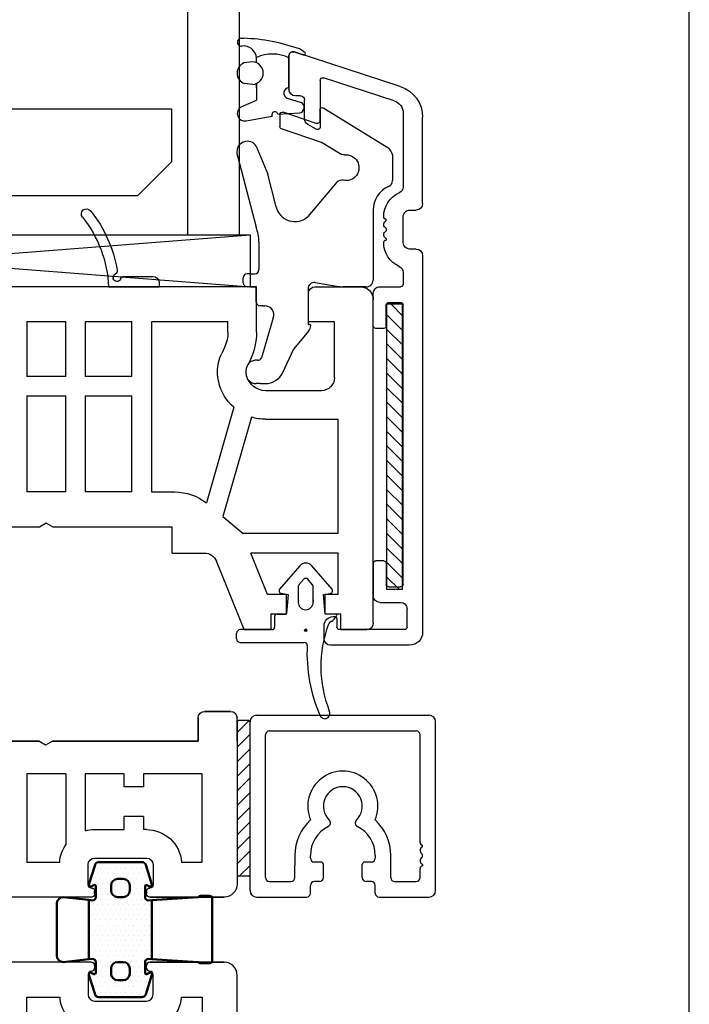
# Model space of a CAD drawing. Extents: x 92 to 288, y 102 to 386.
# Drawn here: x 237 to 288, y 243 to 319 of the extents above; entities that cross this region are included whole.
import ezdxf

# ---------------------------------------------------------------- set-up
doc = ezdxf.new("R2010")
doc.units = 0
doc.header["$LTSCALE"] = 0.2
for name, color, linetype in [('1', 7, 'CONTINUOUS'), ('ALU', 116, 'CONTINUOUS'), ('Alu karmpåf. top-vende', 116, 'CONTINUOUS'), ('Alu top-vende ramme', 116, 'CONTINUOUS'), ('Aluskal', 162, 'CONTINUOUS'), ('DICHTUNG', 2, 'CONTINUOUS'), ('Dobb. tape', 7, 'CONTINUOUS'), ('GLAS', 130, 'CONTINUOUS'), ('glas-profil', 7, 'CONTINUOUS'), ('GLAS_AFSTANDSKLODS', 6, 'CONTINUOUS'), ('Glas_Clips', 7, 'CONTINUOUS'), ('Hjørnevinkel', 182, 'CONTINUOUS'), ('HOVED', 7, 'CONTINUOUS'), ('PVC-DECKSCHICHT', 7, 'CONTINUOUS'), ('Rau fibro karm', 7, 'CONTINUOUS'), ('Rau fibro ramme', 7, 'CONTINUOUS'), ('RAU_FIBRO_RAMME', 7, 'CONTINUOUS'), ('TPE tætning', 8, 'CONTINUOUS')]:
    doc.layers.add(name, color=color, linetype=linetype)
doc.layers.add('Visible (ISO)', color=7, linetype='CONTINUOUS', lineweight=50)

# ---------------------------------------------------------------- blocks, each defined once
blk = doc.blocks.new('A$C67E13A51')
at = {"layer": 'Visible (ISO)'}
h = blk.add_hatch(dxfattribs=at)
h.set_pattern_fill('DOTS', color=9, scale=0.25, style=0)
h.set_pattern_definition([(0, (-245.4397, -248.7188), (0.1984375, 0.396875), [0, -0.396875])])
edge = h.paths.add_edge_path()
edge.add_line((0, -4.561), (0.275, -4.53))
edge.add_spline(control_points=[(0.275, -4.53), (0.413, -4.53), (0.525, -4.642), (0.525, -4.781)], knot_values=[0, 0, 0, 0, 1, 1, 1, 1], degree=3, periodic=0)
edge.add_line((0.525, -4.781), (0.525, -5.739))
edge.add_spline(control_points=[(0.478, -5.704), (0.448, -5.722), (0.411, -5.723), (0.381, -5.708)], knot_values=[0, 0, 0, 0, 1, 1, 1, 1], degree=3, periodic=0)
edge.add_line((0.381, -5.708), (0.175, -5.606))
edge.add_spline(control_points=[(0.175, -5.606), (0.13, -5.583), (0.077, -5.59), (0.038, -5.622)], knot_values=[0, 0, 0, 0, 1, 1, 1, 1], degree=3, periodic=0)
edge.add_spline(control_points=[(0.038, -5.622), (0, -5.655), (-0.015, -5.707), (0, -5.755)], knot_values=[0, 0, 0, 0, 1, 1, 1, 1], degree=3, periodic=0)
edge.add_line((0, -5.755), (0.476, -7.27))
edge.add_spline(control_points=[(0.476, -7.27), (0.515, -7.395), (0.631, -7.481), (0.762, -7.481)], knot_values=[0, 0, 0, 0, 1, 1, 1, 1], degree=3, periodic=0)
edge.add_line((0.762, -7.481), (4.089, -7.481))
edge.add_spline(control_points=[(4.089, -7.481), (4.22, -7.481), (4.336, -7.395), (4.375, -7.27)], knot_values=[0, 0, 0, 0, 1, 1, 1, 1], degree=3, periodic=0)
edge.add_line((4.375, -7.27), (4.85, -5.755))
edge.add_spline(control_points=[(4.85, -5.755), (4.866, -5.707), (4.85, -5.655), (4.812, -5.622)], knot_values=[0, 0, 0, 0, 1, 1, 1, 1], degree=3, periodic=0)
edge.add_spline(control_points=[(4.812, -5.622), (4.774, -5.59), (4.72, -5.583), (4.675, -5.606)], knot_values=[0, 0, 0, 0, 1, 1, 1, 1], degree=3, periodic=0)
edge.add_line((4.675, -5.606), (4.363, -5.762))
edge.add_spline(control_points=[(4.373, -5.704), (4.343, -5.685), (4.325, -5.653), (4.325, -5.619)], knot_values=[0, 0, 0, 0, 1, 1, 1, 1], degree=3, periodic=0)
edge.add_line((4.325, -5.619), (4.325, -4.781))
edge.add_spline(control_points=[(4.325, -4.781), (4.325, -4.642), (4.437, -4.53), (4.575, -4.53)], knot_values=[0, 0, 0, 0, 1, 1, 1, 1], degree=3, periodic=0)
edge.add_line((4.575, -4.53), (4.85, -4.548))
edge.add_line((4.85, -4.548), (4.85, -0.013))
edge.add_line((4.85, -0.013), (4.575, -0.031))
edge.add_spline(control_points=[(4.575, -0.031), (4.437, -0.031), (4.325, 0.082), (4.325, 0.22)], knot_values=[0, 0, 0, 0, 1, 1, 1, 1], degree=3, periodic=0)
edge.add_line((4.325, 0.22), (4.325, 1.178))
edge.add_spline(control_points=[(4.373, 1.143), (4.402, 1.161), (4.439, 1.163), (4.47, 1.147)], knot_values=[0, 0, 0, 0, 1, 1, 1, 1], degree=3, periodic=0)
edge.add_line((4.47, 1.147), (4.675, 1.045))
edge.add_spline(control_points=[(4.675, 1.045), (4.72, 1.022), (4.774, 1.029), (4.812, 1.061)], knot_values=[0, 0, 0, 0, 1, 1, 1, 1], degree=3, periodic=0)
edge.add_spline(control_points=[(4.812, 1.061), (4.85, 1.094), (4.866, 1.146), (4.85, 1.194)], knot_values=[0, 0, 0, 0, 1, 1, 1, 1], degree=3, periodic=0)
edge.add_line((4.85, 1.194), (4.375, 2.709))
edge.add_spline(control_points=[(4.375, 2.709), (4.336, 2.835), (4.22, 2.92), (4.089, 2.92)], knot_values=[0, 0, 0, 0, 1, 1, 1, 1], degree=3, periodic=0)
edge.add_line((4.089, 2.92), (0.762, 2.92))
edge.add_spline(control_points=[(0.762, 2.92), (0.631, 2.92), (0.515, 2.835), (0.476, 2.709)], knot_values=[0, 0, 0, 0, 1, 1, 1, 1], degree=3, periodic=0)
edge.add_line((0.476, 2.709), (0, 1.194))
edge.add_spline(control_points=[(0, 1.194), (-0.015, 1.146), (0, 1.094), (0.038, 1.061)], knot_values=[0, 0, 0, 0, 1, 1, 1, 1], degree=3, periodic=0)
edge.add_spline(control_points=[(0.038, 1.061), (0.077, 1.029), (0.13, 1.022), (0.175, 1.045)], knot_values=[0, 0, 0, 0, 1, 1, 1, 1], degree=3, periodic=0)
edge.add_line((0.175, 1.045), (0.488, 1.201))
edge.add_spline(control_points=[(0.478, 1.143), (0.507, 1.125), (0.525, 1.092), (0.525, 1.058)], knot_values=[0, 0, 0, 0, 1, 1, 1, 1], degree=3, periodic=0)
edge.add_line((0.525, 1.058), (0.525, 0.22))
edge.add_spline(control_points=[(0.525, 0.22), (0.525, 0.082), (0.413, -0.031), (0.275, -0.031)], knot_values=[0, 0, 0, 0, 1, 1, 1, 1], degree=3, periodic=0)
edge.add_line((0.275, -0.031), (0, 0))
edge.add_line((0, 0), (0, -4.561))
edge = h.paths.add_edge_path(flags=16)
edge.add_spline(control_points=[(2.209, 0.219), (1.933, 0.219), (1.709, 0.443), (1.709, 0.72)], knot_values=[-1, -1, -1, -1, 0, 0, 0, 0], degree=3, periodic=0)
edge.add_line((1.709, 0.72), (1.709, 1.12))
edge.add_arc((2.209, 1.12), 0.5, 90, 180, ccw=False)
edge.add_line((2.209, 1.62), (2.641, 1.62))
edge.add_arc((2.641, 1.12), 0.5, 0, 90, ccw=False)
edge.add_line((3.141, 1.12), (3.141, 0.72))
edge.add_spline(control_points=[(3.141, 0.72), (3.141, 0.443), (2.917, 0.219), (2.641, 0.219)], knot_values=[-1, -1, -1, -1, 0, 0, 0, 0], degree=3, periodic=0)
edge.add_line((2.641, 0.219), (2.209, 0.219))
edge = h.paths.add_edge_path(flags=16)
edge.add_line((2.209, -4.78), (2.641, -4.78))
edge.add_spline(control_points=[(2.641, -4.78), (2.917, -4.78), (3.141, -5.005), (3.141, -5.28)], knot_values=[-1, -1, -1, -1, 0, 0, 0, 0], degree=3, periodic=0)
edge.add_line((3.141, -5.28), (3.141, -5.681))
edge.add_arc((2.641, -5.681), 0.5, -90, 0, ccw=False)
edge.add_line((2.641, -6.181), (2.209, -6.181))
edge.add_arc((2.209, -5.681), 0.5, 180, 270, ccw=False)
edge.add_line((1.709, -5.681), (1.709, -5.28))
edge.add_spline(control_points=[(1.709, -5.28), (1.709, -5.005), (1.933, -4.78), (2.209, -4.78)], knot_values=[-1, -1, -1, -1, 0, 0, 0, 0], degree=3, periodic=0)
at = {"layer": 'Visible (ISO)', "color": 9}
for p, q in [((0.476, 2.709), (0, 1.194)), ((4.089, 2.92), (0.762, 2.92)), ((4.85, 1.194), (4.375, 2.709)), ((2.209, 1.62), (2.641, 1.62)), ((0.175, 1.045), (0.381, 1.147)), ((0.525, 1.058), (0.525, 0.22)), ((1.709, 0.72), (1.709, 1.12)), ((3.141, 1.12), (3.141, 0.72)), ((4.325, 0.22), (4.325, 1.058)), ((4.47, 1.147), (4.675, 1.045)), ((0, 0), (-1.975, 0.219)), ((0.275, -0.031), (0, 0)), ((0, 0), (0, -4.561)), ((2.641, 0.219), (2.209, 0.219)), ((8.402, 0.218), (4.85, -0.013)), ((9.3, 0.319), (8.6, 0.319)), ((9.5, -4.68), (9.5, 0.119)), ((-2.475, -0.28), (-2.475, -4.281)), ((4.85, -0.013), (4.575, -0.031)), ((4.85, -4.548), (4.85, -0.013)), ((0, -4.561), (0.275, -4.53)), ((4.575, -4.53), (4.85, -4.548)), ((4.85, -4.548), (8.402, -4.779)), ((-1.975, -4.78), (0, -4.561)), ((0.525, -4.781), (0.525, -5.619)), ((1.709, -5.681), (1.709, -5.28)), ((2.209, -4.78), (2.641, -4.78)), ((3.141, -5.28), (3.141, -5.681)), ((4.325, -5.619), (4.325, -4.781)), ((8.6, -4.88), (9.3, -4.88)), ((0, -5.755), (0.476, -7.27)), ((0.381, -5.708), (0.175, -5.606)), ((4.375, -7.27), (4.85, -5.755)), ((4.675, -5.606), (4.47, -5.708)), ((2.641, -6.181), (2.209, -6.181)), ((0.762, -7.481), (4.089, -7.481))]:
    blk.add_line(p, q, dxfattribs=at)
at = {"layer": 'Visible (ISO)', "color": 9, "extrusion": (0, 0, -1)}
for centre, radius, start, end in [((-2.209, 1.12), 0.5, 0, 90), ((-2.641, 1.12), 0.5, 90, 180), ((-8.399, 0.268), 0.05, 216.37965, 266.28638), ((-8.399, -4.829), 0.05, 93.71362, 143.62035), ((-2.209, -5.681), 0.5, 270, 360), ((-2.641, -5.681), 0.5, 180, 270)]:
    blk.add_arc(centre, radius, start, end, dxfattribs=at)
at = {"layer": 'Visible (ISO)', "color": 9}
for centre, start, end in [((8.6, 0.119), 90, 143.62035), ((9.3, 0.119), 0, 90), ((8.6, -4.68), 216.37965, 270), ((9.3, -4.68), 270, 0)]:
    blk.add_arc(centre, 0.2, start, end, dxfattribs=at)
for points in [[(0.762, 2.92), (0.631, 2.92), (0.515, 2.835), (0.476, 2.709)], [(4.375, 2.709), (4.336, 2.835), (4.22, 2.92), (4.089, 2.92)], [(0, 1.194), (-0.015, 1.146), (0, 1.094), (0.038, 1.061)], [(0.038, 1.061), (0.077, 1.029), (0.13, 1.022), (0.175, 1.045)], [(0.381, 1.147), (0.411, 1.163), (0.448, 1.161), (0.478, 1.143)], [(0.478, 1.143), (0.507, 1.125), (0.525, 1.092), (0.525, 1.058)], [(4.325, 1.058), (4.325, 1.092), (4.343, 1.125), (4.373, 1.143)], [(4.373, 1.143), (4.402, 1.161), (4.439, 1.163), (4.47, 1.147)], [(4.675, 1.045), (4.72, 1.022), (4.774, 1.029), (4.812, 1.061)], [(4.812, 1.061), (4.85, 1.094), (4.866, 1.146), (4.85, 1.194)], [(-1.975, 0.219), (-2.251, 0.219), (-2.475, -0.004), (-2.475, -0.28)], [(0.525, 0.22), (0.525, 0.082), (0.413, -0.031), (0.275, -0.031)], [(2.209, 0.219), (1.933, 0.219), (1.709, 0.443), (1.709, 0.72)], [(3.141, 0.72), (3.141, 0.443), (2.917, 0.219), (2.641, 0.219)], [(4.575, -0.031), (4.437, -0.031), (4.325, 0.082), (4.325, 0.22)], [(-2.475, -4.281), (-2.475, -4.556), (-2.251, -4.78), (-1.975, -4.78)], [(0.275, -4.53), (0.413, -4.53), (0.525, -4.642), (0.525, -4.781)], [(4.325, -4.781), (4.325, -4.642), (4.437, -4.53), (4.575, -4.53)], [(1.709, -5.28), (1.709, -5.005), (1.933, -4.78), (2.209, -4.78)], [(2.641, -4.78), (2.917, -4.78), (3.141, -5.005), (3.141, -5.28)], [(0.038, -5.622), (0, -5.655), (-0.015, -5.707), (0, -5.755)], [(0.175, -5.606), (0.13, -5.583), (0.077, -5.59), (0.038, -5.622)], [(0.478, -5.704), (0.448, -5.722), (0.411, -5.723), (0.381, -5.708)], [(0.525, -5.619), (0.525, -5.653), (0.507, -5.685), (0.478, -5.704)], [(4.373, -5.704), (4.343, -5.685), (4.325, -5.653), (4.325, -5.619)], [(4.47, -5.708), (4.439, -5.723), (4.402, -5.722), (4.373, -5.704)], [(4.812, -5.622), (4.774, -5.59), (4.72, -5.583), (4.675, -5.606)], [(4.85, -5.755), (4.866, -5.707), (4.85, -5.655), (4.812, -5.622)], [(0.476, -7.27), (0.515, -7.395), (0.631, -7.481), (0.762, -7.481)], [(4.089, -7.481), (4.22, -7.481), (4.336, -7.395), (4.375, -7.27)]]:
    blk.add_open_spline(points, degree=3, dxfattribs=at)
blk = doc.blocks.new('A$C47DD4F05')
at = {"layer": 'PVC-DECKSCHICHT', "color": 7, "linetype": 'Continuous'}
for p, q in [((7.975, -9), (3.975, -9)), ((3.475, -9.5), (3.475, -11.05)), ((8.475, -11.05), (8.475, -9.5)), ((3.725, -12), (-2, -12)), ((3.975, -11.55), (3.975, -11.75)), ((7.975, -11.75), (7.975, -11.55))]:
    blk.add_line(p, q, dxfattribs=at)
for centre, radius, start, end in [((3.975, -9.5), 0.5, 90, 180), ((7.975, -9.5), 0.5, 0, 90), ((-2, -11), 1, 180, 270), ((3.725, -11.05), 0.25, 180, 270), ((8.225, -11.55), 0.25, 90, 180), ((8.225, -11.05), 0.25, 270, 0), ((8.225, -11.75), 0.25, 180, 270)]:
    blk.add_arc(centre, radius, start, end, dxfattribs=at)
at = {"layer": 'RAU_FIBRO_RAMME', "color": 7, "linetype": 'Continuous'}
for p, q in [((-3, 0), (-3, -11)), ((-0.3, -9.3), (-0.3, -2.5)), ((13.2, -2.5), (13.2, -9.3)), ((1.282, -9.3), (-0.3, -9.3)), ((13.2, -9.3), (10.668, -9.3)), ((-2, -12), (3.725, -12)), ((8.225, -12), (15.126, -12))]:
    blk.add_line(p, q, dxfattribs=at)
for centre, radius, start, end in [((3.975, -9.5), 2.7, 90, 175.75198), ((7.975, -9.5), 2.7, 4.24802, 34.50527), ((-2, -11), 1, 180, 270), ((3.725, -11.55), 0.25, 0, 90), ((3.725, -11.75), 0.25, 270, 0)]:
    blk.add_arc(centre, radius, start, end, dxfattribs=at)
blk = doc.blocks.new('A$C726C74FF')
at = {"layer": 'Aluskal', "color": 182}
for p, q in [((-1.2, -21.969), (-1.2, 0)), ((-1.2, 0), (0, 0)), ((0, -21.969), (0, 0)), ((-1.2, -21.969), (0, -21.969))]:
    blk.add_line(p, q, dxfattribs=at)
blk = doc.blocks.new('A$C27066D5C')
at = {"layer": 'GLAS', "color": 4, "linetype": 'Continuous'}
for p, q in [((0, 0), (0, 39.5)), ((48, 39.5), (0, 39.5)), ((4, 0), (4, 39.5)), ((22, 0), (22, 39.5)), ((26, 0), (26, 39.5)), ((44, 0), (44, 39.5)), ((48, 0), (48, 39.5)), ((48, 0), (0, 0))]:
    blk.add_line(p, q, dxfattribs=at)
at = {"layer": 'glas-profil', "color": 8, "linetype": 'Continuous'}
for points in [[(5.249, 9.706), (5.249, 5.617), (7.867, 3), (18.032, 3), (20.649, 5.617), (20.649, 9.706), (5.249, 9.706)], [(27.249, 9.706), (27.249, 5.617), (29.867, 3), (40.032, 3), (42.649, 5.617), (42.649, 9.706), (27.249, 9.706)]]:
    blk.add_lwpolyline(points, close=True, dxfattribs=at)
blk = doc.blocks.new('A$C017254CF')
at = {"layer": 'GLAS_AFSTANDSKLODS', "color": 6, "linetype": 'Continuous'}
for p, q in [((51.501, 0), (0, 4)), ((51.501, 4), (0, 0)), ((0, 4), (0, 0)), ((51.501, 4), (0, 4)), ((51.501, 0), (51.501, 4)), ((0, 0), (51.501, 0))]:
    blk.add_line(p, q, dxfattribs=at)
blk = doc.blocks.new('A$C00474303')
at = {"layer": 'Glas_Clips', "color": 5, "linetype": 'Continuous'}
for p, q in [((1.492, 5.565), (-3.334, 2.613)), ((1.797, 5.395), (1.797, 4.566)), ((2.061, 4.377), (4.606, 5.239)), ((4.87, 5.05), (4.87, 4.154)), ((1.655, 2.921), (4.734, 3.965)), ((0.209, 2.037), (1.655, 2.921))]:
    blk.add_line(p, q, dxfattribs=at)
for centre, radius, start, end in [((1.597, 5.395), 0.2, 0, 121.44898), ((1.997, 4.566), 0.2, 180, 288.71668), ((4.67, 5.05), 0.2, 0, 108.71668), ((4.67, 4.154), 0.2, 288.71668, 0), ((-2.813, 1.76), 1, 121.44898, 180), ((-0.226, 0.974), 1, 83.29946, 283.08939), ((-0.051, 2.464), 0.5, 263.29946, 301.44898)]:
    blk.add_arc(centre, radius, start, end, dxfattribs=at)
blk = doc.blocks.new('A$C3C915235')
at = {"layer": 'Glas_Clips', "color": 5, "linetype": 'Continuous'}
for p, q in [((-8.497, 10.321), (-7.6, 8.166)), ((-9.942, 9.597), (-8.518, 4.082)), ((2, 9.461), (2, 7.68)), ((-6.976, 5.661), (-7.6, 8.166)), ((-2.279, 7.567), (-4.519, 4.907)), ((0.5, 5.389), (0.5, 0)), ((-8.3, 2.96), (-8.3, 0.802)), ((-9.5, -0.198), (-9.5, 0.202)), ((-9, 0.502), (-9.2, 0.502)), ((-9, 0.502), (-8.6, 0.502)), ((-9, -0.498), (-9.2, -0.498)), ((-9, -0.498), (-8.5, -0.498)), ((-8.5, -1.658), (-8.5, -0.498)), ((-4.5, -0.654), (-4.5, -3.398)), ((-3.956, -0.156), (-2.172, -0.468)), ((-0.044, -0.498), (-1.826, -0.498)), ((-8, -1.958), (-8.2, -1.958)), ((-8, -1.958), (-7.844, -1.958)), ((-7.186, -2.898), (-8.102, -5.964)), ((-4.5, -3.398), (-4.401, -3.398)), ((-4.464, -3.915), (-5.603, -5.272)), ((-6.451, -7.092), (-5.603, -5.272)), ((-8.2, -7.958), (-8.5, -7.958)), ((-8.2, -7.958), (-7.811, -7.958))]:
    blk.add_line(p, q, dxfattribs=at)
for centre, radius, start, end in [((-9.2, 9.896), 0.8, 111.96683, 201.96683), ((-9.18, 9.904), 0.8, 31.42915, 111.96683), ((-1.926, 7.213), 0.5, 76.91061, 135), ((1.5, 7.68), 0.5, 293.57818, 0), ((2.5, 5.389), 2, 113.57818, 180), ((-5.521, 6.023), 1.5, 193.97946, 311.91788), ((-11.3, 2.96), 3, 0, 21.96683), ((-8.6, 0.802), 0.3, 270, 0), ((-9.2, 0.202), 0.3, 90, 180), ((0, 0), 0.5, 265, 0), ((-9.2, -0.198), 0.3, 180, 270), ((-4, -0.654), 0.5, 85, 181.58271), ((-1.826, 1.502), 2, 260.04056, 270), ((-8.2, -1.658), 0.3, 180, 270), ((-7.844, -2.658), 0.7, 340, 90), ((-5, -3.465), 0.7, 320, 356.84125), ((-4.401, -3.498), 0.1, 356.84125, 90), ((-8.384, -5.861), 0.3, 263.94801, 340), ((-8.5, -6.955), 0.8, 83.94801, 180), ((-8.5, -7.158), 0.8, 180, 270), ((-7.811, -6.458), 1.5, 270, 335)]:
    blk.add_arc(centre, radius, start, end, dxfattribs=at)
at = {"layer": 'Glas_Clips', "color": 5, "linetype": 'Continuous', "extrusion": (0, 0, -1), "zscale": -1}
blk.add_blockref('A$C00474303', (1.813, 7.7), dxfattribs=at)
blk = doc.blocks.new('A$C39C00DD8')
at = {"layer": 'TPE tætning'}
for p, q in [((-3.687, 1.5), (-3.49, 1.5)), ((0, -2.317), (0, 0.166)), ((0.393, 0.452), (1.166, 0.2)), ((-2.793, -0.309), (-3.467, -0.398)), ((-2.5, -0.382), (-2.5, -0.148)), ((-2.793, -2.054), (-3.436, -1.972)), ((-2.5, -2.317), (-2.5, -1.981)), ((-2.5, -1.981), (-2.5, -3.256)), ((-3.682, -3.787), (-2.5, -3.256)), ((-0.127, -3.104), (0.935, -3.454)), ((-3.294, -4.867), (-1.305, -4.486)), ((-0.859, -4.346), (0.818, -4.247))]:
    blk.add_line(p, q, dxfattribs=at)
for centre, radius, start, end in [((-3.678, 1.2), 0.3, 91.70516, 277.79528), ((-3.502, -0.088), 1, 3.44905, 97.79528), ((-3.984, -12.715), 14.224, 70.29312, 88.00759), ((-1.276, -2.711), 2.996, 64.79807, 114.11789), ((0.3, 0.166), 0.3, 72, 180.00395), ((0.295, -0.495), 1.28, 42.36418, 66.14591), ((1.166, 0.3), 0.1, 270.00135, 42.36418), ((-3.16, -1.179), 0.84, 111.49637, 250.81048), ((-2.853, -1.181), 0.874, 273.94337, 86.05663), ((-4.5, -0.148), 2, 0.00453, 3.44905), ((0, -2.721), 0.404, 90.00405, 251.60459), ((-3.403, -4.297), 0.58, 118.67959, 280.83747), ((0.747, -3.831), 0.422, 279.72829, 63.51508), ((-1.089, -4.395), 0.235, 12.18783, 202.75873)]:
    blk.add_arc(centre, radius, start, end, dxfattribs=at)
blk = doc.blocks.new('A$C4E2B2968')
at = {"layer": 'ALU', "linetype": 'Continuous'}
for p, q in [((-15.4, 10), (-44.4, 10)), ((-11.4, 10), (-4.75, 10)), ((-14.9, 9.5), (-14.9, 9)), ((-11.9, 9), (-11.9, 9.5)), ((-45.4, 9), (-45.4, 2.9)), ((-44.2, 8.6), (-44.2, 3.6)), ((-44, 8.8), (-42.6, 8.8)), ((-40.7, 8.5), (-19.2, 8.5)), ((-16.691, 8.5), (-17.6, 8.5)), ((-14.4, 8.5), (-12.4, 8.5)), ((-4.435, 8.5), (-10.109, 8.5)), ((-42.1, 6.7), (-42.1, 8.3)), ((-40.9, 7.4), (-40.9, 8.3)), ((-19, 7.4), (-19, 8.3)), ((-17.8, 6.7), (-17.8, 8.3)), ((-3.484, 7.809), (-1.714, 2.362)), ((-2.372, 8.273), (0.285, 0.093)), ((-39.1, 7.2), (-40.7, 7.2)), ((-38.9, 7), (-38.9, 6.4)), ((-21, 7), (-21, 6.4)), ((-20.8, 7.2), (-19.2, 7.2)), ((-39.1, 6.2), (-41.6, 6.2)), ((-20.8, 6.2), (-18.3, 6.2)), ((-43.4, 3.4), (-44, 3.4)), ((-43.2, 3.1), (-43.2, 3.2)), ((-44.9, 2.4), (-43.9, 2.4)), ((-5.673, 1.8), (-5.298, 1.15)), ((-1.904, 2.1), (-5.5, 2.1)), ((-4.865, 0.9), (-3.4, 0.9)), ((-3.1, 0.6), (-3.1, 0.2)), ((0, -0.3), (-2.6, -0.3))]:
    blk.add_line(p, q, dxfattribs=at)
at = {"layer": 'ALU'}
for p, q in [((-14.083, 7.2), (-14.2, 7.2)), ((-12.717, 7.2), (-12.6, 7.2))]:
    blk.add_line(p, q, dxfattribs=at)
at = {"layer": 'ALU', "linetype": 'Continuous'}
for centre, radius, start, end in [((-44.4, 9), 1, 90, 180), ((-15.4, 9.5), 0.5, 0, 90), ((-11.4, 9.5), 0.5, 90, 180), ((-4.75, 7.5), 2.5, 18, 90), ((-44, 8.6), 0.2, 90, 180), ((-42.6, 8.3), 0.5, 0, 90), ((-40.7, 8.3), 0.2, 90, 180), ((-19.2, 8.3), 0.2, 0, 90), ((-17.6, 8.3), 0.2, 90, 180), ((-16.691, 8), 0.5, 23.57818, 90), ((-14.4, 9), 0.5, 180, 270), ((-12.4, 9), 0.5, 270, 0), ((-10.109, 8), 0.5, 90, 156.42182), ((-4.435, 7.5), 1, 18, 90), ((-14.4, 9), 2, 203.57818, 270), ((-12.4, 9), 2, 270, 336.42182), ((-40.7, 7.4), 0.2, 180, 270), ((-39.1, 7), 0.2, 0, 90), ((-20.8, 7), 0.2, 90, 180), ((-19.2, 7.4), 0.2, 270, 0), ((-41.6, 6.7), 0.5, 180, 270), ((-39.1, 6.4), 0.2, 270, 0), ((-20.8, 6.4), 0.2, 180, 270), ((-18.3, 6.7), 0.5, 270, 0), ((-44, 3.6), 0.2, 180, 270), ((-43.9, 3.1), 0.7, 270, 0), ((-43.4, 3.2), 0.2, 0, 90), ((-44.9, 2.9), 0.5, 180, 270), ((-1.904, 2.3), 0.2, 270, 18), ((-5.5, 1.9), 0.2, 90, 180), ((-5.5, 1.9), 0.2, 180, 210), ((-4.865, 1.4), 0.5, 210, 270), ((-3.4, 0.6), 0.3, 0, 90), ((-2.6, 0.2), 0.5, 180, 270), ((0, 0), 0.3, 270, 18)]:
    blk.add_arc(centre, radius, start, end, dxfattribs=at)
at = {"layer": 'ALU'}
for centre, radius, start, end in [((-14.4, 7.2), 0.2, 270, 0), ((-13.8, 7.3), 0.3, 199.47122, 323.1301), ((-13.4, 7), 0.2, 90, 143.1301), ((-13.4, 7), 0.2, 36.8699, 90), ((-13, 7.3), 0.3, 216.8699, 340.52878), ((-12.4, 7.2), 0.2, 180, 270)]:
    blk.add_arc(centre, radius, start, end, dxfattribs=at)
blk = doc.blocks.new('A$C5817377E')
at = {"layer": 'DICHTUNG', "color": 253, "linetype": 'Continuous'}
for p, q in [((-0.443, 2.812), (-2.007, 1.014)), ((2.027, 1.012), (0.464, 2.811)), ((-0.15, 1.764), (-0.526, 1.331)), ((0.527, 1.33), (0.152, 1.764)), ((-0.575, 1.2), (-0.576, -0.009)), ((0.575, -0.01), (0.576, 1.199)), ((-1.891, 0.686), (-1.356, 0.591)), ((-1.356, 0.591), (-1.479, -0.865)), ((0.576, 0.176), (0.576, 0.099)), ((0.576, 0.136), (0.576, 0.059)), ((1.376, 0.59), (1.911, 0.684)), ((1.509, -0.911), (1.376, 0.59)), ((-2.4, -1.109), (-2.401, -1.91)), ((-2.2, -0.909), (-1.528, -0.91)), ((-1.733, -0.91), (-1.528, -0.91)), ((2.296, -0.911), (1.509, -0.911)), ((-5.032, -3.107), (-0.088, -3.11))]:
    blk.add_line(p, q, dxfattribs=at)
at = {"layer": 'DICHTUNG', "color": 253}
blk.add_line((-5.323, -2.806), (-5.322, -2.406), dxfattribs=at)
at = {"layer": 'DICHTUNG', "color": 253, "linetype": 'Continuous'}
for radius in [0.1, 0.05]:
    blk.add_circle((-0.001, -2.161), radius, dxfattribs=at)
for centre, radius, start, end in [((0.01, 2.418), 0.6, 40.93948, 139.01291), ((0.001, 1.633), 0.2, 40.93948, 139.01291), ((-1.856, 0.883), 0.2, 139.01291, 259.9762), ((-0.375, 1.2), 0.2, 139.01291, 179.9762), ((0.376, 1.199), 0.2, 359.9762, 40.93948), ((1.876, 0.881), 0.2, 279.9762, 40.93948), ((0, 0), 0.576, 180.92175, 359.03064), ((-2.2, -1.109), 0.2, 89.92397, 179.9762), ((-1.528, -0.86), 0.05, 269.9762, 355.06668), ((1.342, -0.433), 1.216, 300.13938, 328.79871), ((2.296, -1.011), 0.1, 328.79871, 89.9762)]:
    blk.add_arc(centre, radius, start, end, dxfattribs=at)
at = {"layer": 'DICHTUNG', "color": 253}
for centre, radius, start, end in [((2.203, -1.917), 0.5, 120.13938, 153.05325), ((-5.022, -2.407), 0.3, 91.94706, 179.85614), ((-2.601, -1.91), 0.2, 268.35545, 359.9762), ((10.358, -4.949), 9.197, 159.24979, 201.76367), ((-5.023, -2.807), 0.3, 179.85614, 271.85002), ((-0.088, -3.31), 0.2, 357.2593, 89.9762), ((12.15, -3.896), 12.052, 177.2593, 203.74563), ((1.467, -8.554), 0.4, 209.21249, 309.0154), ((1.467, -8.554), 0.4, 309.0154, 29.21249)]:
    blk.add_arc(centre, radius, start, end, dxfattribs=at)
at = {"layer": 'TPE tætning'}
blk.add_line((-2.607, -2.11), (-5.033, -2.107), dxfattribs=at)
blk = doc.blocks.new('A$C5F7C6E54')
at = {"layer": 'Rau fibro ramme', "color": 4, "linetype": 'Continuous'}
for p, q in [((-78.3, -15), (-78.3, -15.3)), ((-75.613, -14.5), (-77.8, -14.5)), ((-74.741, -14.564), (-74.758, -14.71)), ((-74.4, -15.3), (-78.3, -15.3))]:
    blk.add_line(p, q, dxfattribs=at)
at = {"layer": 'Rau fibro ramme', "color": 7, "linetype": 'Continuous'}
for p, q in [((-90.3, -15.3), (-93.8, -15.3)), ((-89.8, -18), (-89.8, -15.8)), ((-85.8, -15.3), (-55.3, -15.3)), ((-85.8, -18.792), (-85.8, -15.3)), ((-94.8, -41.2), (-94.8, -16.3)), ((-91.8, -22.3), (-91.8, -18)), ((-91.8, -18), (-89.8, -18)), ((-83.6, -18.784), (-83.6, -18)), ((-83.6, -18), (-77.7, -18)), ((-77.7, -18), (-77.7, -31.1)), ((-76.2, -18), (-72.6, -18)), ((-76.2, -22.2), (-76.2, -18)), ((-72.6, -18), (-72.6, -22.2)), ((-71.1, -18), (-68.1, -18)), ((-71.1, -22.2), (-71.1, -18)), ((-68.1, -18), (-68.1, -22.2)), ((-83.332, -19.971), (-83.119, -20.429)), ((-85.324, -20.905), (-85.112, -21.359)), ((-76.2, -22.2), (-72.6, -22.2)), ((-71.1, -22.2), (-68.1, -22.2)), ((-90.8, -23.3), (-86.5, -23.3)), ((-76.2, -31.1), (-76.2, -23.7)), ((-72.6, -23.7), (-76.2, -23.7)), ((-72.6, -23.7), (-72.6, -31.1)), ((-71.1, -31.1), (-71.1, -23.7)), ((-68.1, -23.7), (-71.1, -23.7)), ((-68.1, -23.7), (-68.1, -31.1)), ((-84.055, -24.582), (-81.945, -31.94)), ((-86.502, -25.5), (-92.1, -25.5)), ((-92.1, -34.3), (-92.1, -25.5)), ((-85.4, -25.334), (-83.208, -32.979)), ((-77.7, -31.1), (-79.493, -31.1)), ((-76.2, -31.1), (-72.6, -31.1)), ((-71.1, -31.1), (-68.1, -31.1)), ((-83.208, -32.979), (-84.759, -34.3)), ((-79.3, -33.8), (-70.12, -33.8)), ((-79.3, -35.8), (-79.3, -33.8)), ((-70.12, -33.8), (-69.6, -33.5)), ((-69.6, -33.5), (-69.081, -33.8)), ((-69.081, -33.8), (-59.8, -33.8)), ((-92.1, -34.3), (-84.759, -34.3)), ((-92.1, -39), (-92.1, -35.8)), ((-92.1, -35.8), (-85.365, -35.8)), ((-86.658, -39), (-85.365, -35.8)), ((-79.3, -35.8), (-81.779, -35.8)), ((-79.3, -35.8), (-79.3, -35.8)), ((-84.837, -41.7), (-82.706, -36.425)), ((-92.1, -39), (-91.1, -39)), ((-88.1, -39), (-86.658, -39)), ((-92.3, -40.5), (-91.1, -40.5)), ((-92.3, -41.7), (-92.3, -40.5)), ((-88.1, -40.5), (-86.9, -40.5))]:
    blk.add_line(p, q, dxfattribs=at)
at = {"layer": 'Rau fibro ramme'}
for p, q in [((-91.1, -40.5), (-91.1, -39)), ((-88.1, -40.5), (-88.1, -39)), ((-86.9, -40.5), (-86.9, -41.7)), ((-92.3, -41.7), (-94.3, -41.7)), ((-84.837, -41.7), (-86.9, -41.7))]:
    blk.add_line(p, q, dxfattribs=at)
at = {"layer": 'Rau fibro ramme', "color": 4, "linetype": 'Continuous'}
for centre, radius, start, end in [((-65.209, -15.704), 10, 141.29058, 170.29197), ((-72.7, -9.7), 0.4, 321.29058, 141.29058), ((-65.209, -15.704), 9.2, 141.29058, 177.48589), ((-75.047, -14.6), 0.3, 199.47122, 62.48315), ((-74.77, -14.068), 0.3, 170.29197, 242.48315), ((-77.8, -15), 0.5, 90, 180), ((-75.613, -14.8), 0.3, 19.47122, 90)]:
    blk.add_arc(centre, radius, start, end, dxfattribs=at)
at = {"layer": 'Rau fibro ramme', "color": 7, "linetype": 'Continuous'}
for centre, radius, start, end in [((-93.8, -16.3), 1, 90, 180), ((-90.3, -15.8), 0.5, 0, 90), ((-80.796, -18.775), 5.004, 180.18933, 205.18933), ((-80.796, -18.775), 2.804, 180.18933, 205.25294), ((-86.2, -21.866), 3.4, 0, 25), ((-86.2, -21.866), 1.2, 0, 25), ((-86.2, -21.866), 1.2, 347.30721, 0), ((-86.2, -21.866), 3.4, 347.26046, 0), ((-90.8, -22.3), 1, 180, 270), ((-86.496, -21.795), 1.505, 269.86041, 347.16762), ((-86.496, -21.795), 3.705, 311.21956, 347.20761), ((-86.496, -21.795), 3.705, 269.91104, 287.21389), ((-79.493, -35.1), 4, 90, 127.81894), ((-81.779, -36.8), 1, 90, 158)]:
    blk.add_arc(centre, radius, start, end, dxfattribs=at)
at = {"layer": 'Rau fibro ramme'}
blk.add_arc((-94.3, -41.2), 0.5, 180, 270, dxfattribs=at)
blk = doc.blocks.new('A$C1C647DC7')
at = {"layer": 'ALU', "linetype": 'Continuous'}
for p, q in [((-6.65, 7), (6.65, 7)), ((-7.15, -6.5), (-7.15, 6.5)), ((7.15, -6.5), (7.15, 6.5)), ((-5.95, -5.5), (-5.95, 5.5)), ((-5.65, 5.8), (5.65, 5.8)), ((5.95, -2.8), (5.95, 5.5)), ((-3.7, -3.8), (-3.7, -4.55)), ((-2.5, -4), (-2.5, -3.8)), ((-1.7, -4.3), (-2.2, -4.3)), ((-1.5, -5.5), (-1.5, -4.5)), ((1.5, -5.5), (1.5, -4.5)), ((2.2, -4.3), (1.7, -4.3)), ((2.5, -3.8), (2.5, -4)), ((3.7, -4.55), (3.7, -3.8)), ((-3.7, -5.5), (-3.7, -4.55)), ((3.7, -5.5), (3.7, -4.55)), ((5.95, -5.5), (5.95, -4.8)), ((-5.65, -5.8), (-4, -5.8)), ((-1.8, -5.8), (-2.2, -5.8)), ((2.2, -5.8), (1.8, -5.8)), ((4, -5.8), (5.65, -5.8)), ((-2.5, -6.7), (-2.5, -6.1)), ((2.5, -6.7), (2.5, -6.1)), ((-6.65, -7), (-2.8, -7)), ((2.8, -7), (6.65, -7))]:
    blk.add_line(p, q, dxfattribs=at)
at = {"layer": 'ALU'}
for p, q in [((6.15, -3.117), (6.15, -3)), ((6.15, -4.483), (6.15, -4.6))]:
    blk.add_line(p, q, dxfattribs=at)
at = {"layer": 'ALU', "linetype": 'Continuous'}
for centre, radius, start, end in [((-6.65, 6.5), 0.5, 90, 180), ((6.65, 6.5), 0.5, 0, 90), ((-5.65, 5.5), 0.3, 90, 180), ((5.65, 5.5), 0.3, 0, 90), ((0, 0), 2.7, 336.93265, 203.06735), ((0, 0), 1.5, 314.00343, 225.99657), ((0, -3.8), 3.7, 132.17398, 180), ((-1.25, -1.295), 0.3, 296.52535, 45.99657), ((1.25, -1.295), 0.3, 134.00343, 243.47465), ((0, -3.8), 3.7, 0, 47.82602), ((0, -3.8), 2.5, 116.52535, 180), ((0, -3.8), 2.5, 0, 63.47465), ((-2.2, -4), 0.3, 180, 270), ((-1.7, -4.5), 0.2, 0, 90), ((1.7, -4.5), 0.2, 90, 180), ((2.2, -4), 0.3, 270, 0), ((-5.65, -5.5), 0.3, 180, 270), ((-4, -5.5), 0.3, 270, 0), ((-2.2, -6.1), 0.3, 90, 180), ((-1.8, -5.5), 0.3, 270, 0), ((1.8, -5.5), 0.3, 180, 270), ((2.2, -6.1), 0.3, 0, 90), ((4, -5.5), 0.3, 180, 270), ((5.65, -5.5), 0.3, 270, 0), ((-6.65, -6.5), 0.5, 180, 270), ((-2.8, -6.7), 0.3, 270, 0), ((2.8, -6.7), 0.3, 180, 270), ((6.65, -6.5), 0.5, 270, 0)]:
    blk.add_arc(centre, radius, start, end, dxfattribs=at)
at = {"layer": 'ALU'}
for centre, radius, start, end in [((6.15, -2.8), 0.2, 180, 270), ((6.25, -3.4), 0.3, 109.47122, 233.1301), ((5.95, -3.8), 0.2, 0, 53.1301), ((6.25, -4.2), 0.3, 126.8699, 250.52878), ((5.95, -3.8), 0.2, 306.8699, 0), ((6.15, -4.8), 0.2, 90, 180)]:
    blk.add_arc(centre, radius, start, end, dxfattribs=at)
blk = doc.blocks.new('A$C6F2D2093')
at = {"layer": 'Rau fibro karm', "color": 7, "linetype": 'Continuous'}
for p, q in [((-83.2, -15.9), (-85.2, -15.9)), ((-85.2, -15.9), (-83.2, -15.9)), ((-85.7, -18.2), (-85.7, -16.4)), ((-82.7, -18.2), (-82.7, -16.4)), ((-82.7, -16.4), (-82.7, -18.2)), ((-85.7, -18.2), (-85.7, -29.2)), ((-71.47, -18.2), (-82.7, -18.2)), ((-82.7, -18.2), (-71.47, -18.2)), ((-71.47, -18.2), (-70.95, -18.5)), ((-70.95, -18.5), (-70.431, -18.2)), ((-70.431, -18.2), (-59.2, -18.2)), ((-59.2, -18.2), (-70.431, -18.2)), ((-83, -27.5), (-83, -20.7)), ((-83, -20.7), (-78.5, -20.7)), ((-78.5, -20.7), (-78.5, -21.7)), ((-77, -21.7), (-77, -20.7)), ((-77, -20.7), (-74, -20.7)), ((-74, -20.7), (-74, -25.099)), ((-72.5, -20.7), (-72.5, -26.17)), ((-72.5, -20.7), (-69.5, -20.7)), ((-69.5, -20.7), (-69.5, -27.5)), ((-78.5, -21.7), (-77, -21.7)), ((-78.5, -24), (-77, -24)), ((-78.5, -24), (-78.5, -25)), ((-77, -25), (-77, -24)), ((-78.725, -25), (-78.5, -25)), ((-74.725, -25), (-77, -25)), ((-74.725, -27.2), (-78.725, -27.2)), ((-81.418, -27.5), (-83, -27.5)), ((-79.225, -27.7), (-79.225, -29.25)), ((-74.225, -29.25), (-74.225, -27.7)), ((-69.5, -27.5), (-72.033, -27.5)), ((-78.975, -30.2), (-84.7, -30.2)), ((-84.7, -30.2), (-78.975, -30.2)), ((-78.725, -29.75), (-78.725, -29.95)), ((-74.725, -29.95), (-74.725, -29.75)), ((-74.475, -30.2), (-67.574, -30.2))]:
    blk.add_line(p, q, dxfattribs=at)
for centre, radius, start, end in [((-85.2, -16.4), 0.5, 90, 180), ((-85.2, -16.4), 0.5, 90, 180), ((-83.2, -16.4), 0.5, 0, 90), ((-83.2, -16.4), 0.5, 0, 90), ((-78.725, -27.7), 2.7, 90, 175.75198), ((-74.725, -27.7), 2.7, 74.42387, 90), ((-74.725, -27.7), 2.7, 4.24802, 34.50527), ((-78.725, -27.7), 0.5, 90, 180), ((-74.725, -27.7), 0.5, 0, 90), ((-84.7, -29.2), 1, 180, 270), ((-84.7, -29.2), 1, 180, 270), ((-78.975, -29.25), 0.25, 180, 270), ((-78.975, -29.75), 0.25, 0, 90), ((-74.475, -29.75), 0.25, 90, 180), ((-74.475, -29.25), 0.25, 270, 0), ((-78.975, -29.95), 0.25, 270, 0), ((-74.475, -29.95), 0.25, 180, 270)]:
    blk.add_arc(centre, radius, start, end, dxfattribs=at)
blk = doc.blocks.new('A$C223B35BC')
at = {"layer": 'Dobb. tape'}
for p, q in [((-0.069, 0.095), (-1, -0.836)), ((-0.069, 0.095), (-1, -0.836)), ((-1, 0), (-1, -11.8)), ((-1, 0), (-1, -11.8)), ((-0.1, 0.1), (-0.9, 0.1)), ((-0.1, 0.1), (-0.9, 0.1)), ((0, -11.8), (0, 0)), ((0, -11.8), (0, 0)), ((0, -0.958), (-1, -1.958)), ((0, -0.958), (-1, -1.958)), ((0, -2.081), (-1, -3.081)), ((0, -2.081), (-1, -3.081)), ((0, -3.203), (-1, -4.203)), ((0, -3.203), (-1, -4.203)), ((0, -4.326), (-1, -5.326)), ((0, -4.326), (-1, -5.326)), ((0, -5.448), (-1, -6.448)), ((0, -5.448), (-1, -6.448)), ((0, -6.571), (-1, -7.571)), ((0, -6.571), (-1, -7.571)), ((0, -7.693), (-1, -8.693)), ((0, -7.693), (-1, -8.693)), ((0, -8.816), (-1, -9.816)), ((0, -8.816), (-1, -9.816)), ((0, -9.938), (-1, -10.938)), ((0, -9.938), (-1, -10.938)), ((0, -11.061), (-0.839, -11.9)), ((0, -11.061), (-0.839, -11.9)), ((-0.1, -11.9), (-0.9, -11.9)), ((-0.1, -11.9), (-0.9, -11.9))]:
    blk.add_line(p, q, dxfattribs=at)
for centre, start, end in [((-0.9, 0), 90, 180), ((-0.9, 0), 90, 180), ((-0.1, 0), 0, 90), ((-0.1, 0), 0, 90), ((-0.9, -11.8), 180, 270), ((-0.9, -11.8), 180, 270), ((-0.1, -11.8), 270, 0), ((-0.1, -11.8), 270, 0)]:
    blk.add_arc(centre, 0.1, start, end, dxfattribs=at)

msp = doc.modelspace()

# ---------------------------------------------------------------- hatches: boundary and pattern name
at = {"layer": 'Hjørnevinkel'}
h = msp.add_hatch(dxfattribs=at)
h.set_pattern_fill('ANSI31', color=182, scale=0.25, style=0)
h.set_pattern_definition([(135, (822.513, -82.87285), (0.561266, 0.561266), [])])
h.paths.add_polyline_path([(266.01, 275.188), (264.81, 275.188), (264.81, 297.157), (266.01, 297.157)])

# ---------------------------------------------------------------- linework, layer by layer
at = {"layer": 'HOVED', "color": 1}
msp.add_lwpolyline([(288.109, 102.354), (288.109, 385.854), (92.109, 385.854), (92.109, 102.354)], close=True, dxfattribs=at)
msp.add_lwpolyline([(288.109, 102.354), (288.109, 385.854), (92.109, 385.854), (92.109, 102.354)], close=True, dxfattribs=at)

# ---------------------------------------------------------------- block references
at = {"layer": '1'}
msp.add_blockref('A$C67E13A51', (241.846, 251.291), dxfattribs=at)
at = {"layer": 'Alu karmpåf. top-vende'}
msp.add_blockref('A$C1C647DC7', (261.41, 258.51), dxfattribs=at)
at = {"layer": 'Alu top-vende ramme', "xscale": -1, "rotation": 270}
msp.add_blockref('A$C4E2B2968', (257.56, 316.306), dxfattribs=at)
at = {"layer": 'GLAS', "xscale": -1}
msp.add_blockref('A$C27066D5C', (253.46, 302.506), dxfattribs=at)
at = {"layer": 'GLAS_AFSTANDSKLODS', "xscale": -1}
msp.add_blockref('A$C017254CF', (254.26, 298.506), dxfattribs=at)
at = {"layer": 'Glas_Clips'}
msp.add_blockref('A$C3C915235', (263.239, 299.004), dxfattribs=at)
at = {"layer": 'Hjørnevinkel', "xscale": -1}
msp.add_blockref('A$C726C74FF', (264.81, 297.157), dxfattribs=at)
at = {"layer": 'Rau fibro karm', "rotation": 180}
msp.add_blockref('A$C47DD4F05', (250.26, 234.501), dxfattribs=at)
at = {"layer": 'Rau fibro ramme', "xscale": -1}
for name, p in [('A$C5F7C6E54', (168.96, 313.806)), ('A$C6F2D2093', (167.56, 281.71))]:
    msp.add_blockref(name, p, dxfattribs=at)
at = {"layer": 'Rau fibro ramme'}
msp.add_blockref('A$C223B35BC', (254.26, 265.01), dxfattribs=at)
at = {"layer": 'TPE tætning'}
for name, p in [('A$C39C00DD8', (257.26, 316.14)), ('A$C5817377E', (258.55, 274.216))]:
    msp.add_blockref(name, p, dxfattribs=at)

doc.saveas('drawing.dxf')
